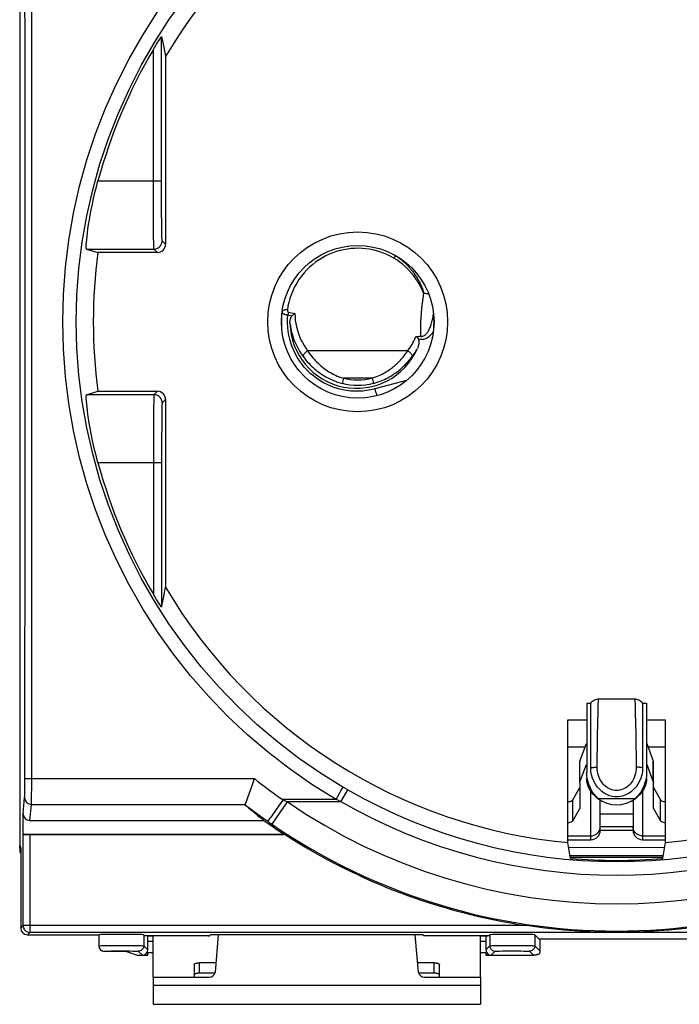
# Model space of a CAD drawing. Units: millimetres. Extents: x -78 to 31, y -25 to 47.
# Drawn here: x -22 to 2, y -25 to 11 of the extents above; entities that cross this region are included whole.
import ezdxf

# ---------------------------------------------------------------- set-up
doc = ezdxf.new("R2010")
doc.units = ezdxf.units.MM
doc.header["$LTSCALE"] = 16.335
doc.layers.get('0').update_dxf_attribs({"linetype": 'CONTINUOUS'})
for name, color, linetype in [('ASSI', 7, 'CONTINUOUS'), ('COPY-PUBBLISH', 7, 'CONTINUOUS'), ('DRAFT', 7, 'CONTINUOUS'), ('RACCORDO', 7, 'CONTINUOUS')]:
    doc.layers.add(name, color=color, linetype=linetype)

msp = doc.modelspace()

# ---------------------------------------------------------------- linework, layer by layer
at = {"color": 250, "linetype": 'CONTINUOUS'}
for p, q in [((-8.005, 2.362), (-7.993, 2.353)), ((-7.993, 2.353), (-7.979, 2.343)), ((-12.064, 0.253), (-11.905, 0.224)), ((-12.043, 0.353), (-11.805, 0.309)), ((-7.664, -1.066), (-11.336, -1.066)), ((-10.027, -2.066), (-10.076, -2.257)), ((-8.973, -2.066), (-10.027, -2.066)), ((-8.973, -2.066), (-8.924, -2.257)), ((-7.712, -2.154), (-8.866, -2.463)), ((0.674, -14.008), (0.678, -14.125)), ((-0.689, -14.679), (-0.683, -14.335)), ((0.678, -14.125), (0.683, -14.334)), ((0.683, -14.334), (0.698, -15.136)), ((-0.7, -15.262), (-0.689, -14.679)), ((0.698, -15.136), (0.716, -16.346)), ((-0.716, -16.346), (-0.7, -15.262)), ((-1.791, -15.6), (-1.151, -15.6)), ((1.151, -15.6), (1.791, -15.6)), ((-1.345, -16.89), (-1.345, -16.123)), ((1.345, -16.89), (1.345, -16.123)), ((-0.95, -19.007), (-0.95, -17.221)), ((0.95, -17.221), (0.95, -19.007)), ((-1.606, -18.31), (-1.606, -17.542)), ((-0.687, -17.49), (0.687, -17.49)), ((1.606, -18.31), (1.606, -17.542)), ((-0.605, -18.59), (-0.6, -18.531)), ((0.6, -18.531), (-0.6, -18.531)), ((0.605, -18.59), (0.6, -18.531)), ((-1.791, -18.867), (-0.95, -18.867)), ((0.95, -18.867), (1.791, -18.867)), ((-17, -24.35), (-5, -24.35))]:
    msp.add_line(p, q, dxfattribs=at)
at = {"color": 7, "linetype": 'CONTINUOUS'}
for p, q in [((-1.1, -14), (-0.95, -14)), ((-1.1, -14), (-1.1, -16.524)), ((-0.95, -16.37), (-0.95, -14)), ((0.664, -13.852), (-0.664, -13.852)), ((0.95, -14), (1.1, -14)), ((0.95, -14), (0.95, -16.37)), ((1.1, -14), (1.1, -16.524)), ((-1.345, -16.123), (-1.105, -15.478)), ((1.105, -15.478), (1.345, -16.123)), ((-1.35, -16.89), (-1.35, -16.152)), ((-1.345, -16.89), (-1.105, -16.245)), ((1.105, -16.245), (1.345, -16.89)), ((1.35, -16.89), (1.35, -16.152)), ((-1.35, -16.92), (-1.35, -17.855)), ((1.35, -17.855), (1.35, -16.92)), ((-1.606, -17.542), (-1.353, -17.097)), ((1.353, -17.097), (1.606, -17.542)), ((-1.606, -18.31), (-1.353, -17.864)), ((0.6, -18.067), (-0.6, -18.067)), ((-0.6, -18.657), (-0.6, -18.067)), ((0.6, -18.067), (0.6, -18.657)), ((1.353, -17.864), (1.606, -18.31)), ((-0.6, -18.657), (0.6, -18.657)), ((-1.791, -19.007), (-0.95, -19.007)), ((0.95, -19.007), (1.791, -19.007)), ((-17, -24.05), (-17, -22.544)), ((-14.9, -22.5), (-14.91, -22.52)), ((-7.09, -22.52), (-7.1, -22.5)), ((-5, -24.05), (-5, -22.544)), ((-2.855, -22.645), (2.855, -22.645)), ((-17, -24.05), (-17, -25.05)), ((-5, -24.05), (-5, -25.05)), ((-17, -25.05), (-5, -25.05))]:
    msp.add_line(p, q, dxfattribs=at)
at = {"color": 250, "linetype": 'CONTINUOUS'}
for points in [[(-8.179, 2.34), (-8.305, 2.408), (-8.431, 2.469), (-8.557, 2.523), (-8.685, 2.569), (-8.813, 2.608), (-8.943, 2.64), (-9.074, 2.665), (-9.207, 2.683), (-9.34, 2.695), (-9.474, 2.7), (-9.609, 2.698), (-9.744, 2.689), (-9.878, 2.672), (-10.013, 2.649), (-10.147, 2.618), (-10.279, 2.58), (-10.411, 2.535), (-10.541, 2.483), (-10.668, 2.423), (-10.794, 2.355), (-10.917, 2.28), (-11.036, 2.198), (-11.152, 2.108), (-11.263, 2.011), (-11.369, 1.907), (-11.47, 1.797), (-11.565, 1.68), (-11.655, 1.554), (-11.739, 1.422), (-11.814, 1.285), (-11.881, 1.143), (-11.94, 0.997), (-11.989, 0.853), (-12.028, 0.712), (-12.058, 0.574), (-12.078, 0.437)], [(-8.078, 2.412), (-8.085, 2.414), (-8.093, 2.414), (-8.103, 2.41), (-8.113, 2.404), (-8.125, 2.396), (-8.138, 2.385), (-8.151, 2.372), (-8.165, 2.357), (-8.179, 2.34)], [(-7.081, 1.053), (-7.142, 1.194), (-7.209, 1.329), (-7.283, 1.458), (-7.365, 1.583), (-7.453, 1.703), (-7.546, 1.815), (-7.645, 1.921), (-7.748, 2.021), (-7.853, 2.112), (-7.96, 2.196), (-8.069, 2.271), (-8.179, 2.34)], [(-8.078, 2.412), (-8.074, 2.41), (-8.071, 2.408), (-8.067, 2.406), (-8.064, 2.403), (-8.06, 2.401), (-8.056, 2.398), (-8.052, 2.395), (-8.047, 2.392)], [(-8.047, 2.392), (-8.038, 2.386), (-8.033, 2.382)], [(-8.033, 2.382), (-8.028, 2.379), (-8.022, 2.375), (-8.017, 2.371), (-8.011, 2.367), (-8.005, 2.362)], [(-7.979, 2.343), (-7.964, 2.331), (-7.957, 2.325), (-7.949, 2.319), (-7.94, 2.313), (-7.932, 2.306), (-7.923, 2.299), (-7.914, 2.291), (-7.904, 2.283), (-7.895, 2.275), (-7.885, 2.267), (-7.874, 2.258), (-7.864, 2.249), (-7.853, 2.24), (-7.842, 2.23), (-7.83, 2.22), (-7.819, 2.209), (-7.807, 2.198), (-7.794, 2.187), (-7.782, 2.175), (-7.769, 2.163), (-7.756, 2.15), (-7.742, 2.137), (-7.728, 2.123), (-7.714, 2.109), (-7.699, 2.095), (-7.684, 2.079), (-7.669, 2.063), (-7.653, 2.046), (-7.637, 2.029), (-7.62, 2.01), (-7.602, 1.991), (-7.584, 1.97), (-7.565, 1.948), (-7.545, 1.924), (-7.525, 1.899), (-7.503, 1.873), (-7.481, 1.845), (-7.458, 1.815), (-7.435, 1.783), (-7.411, 1.75), (-7.387, 1.716), (-7.364, 1.681), (-7.341, 1.647), (-7.32, 1.614), (-7.301, 1.581), (-7.282, 1.55), (-7.265, 1.52), (-7.249, 1.491), (-7.234, 1.463), (-7.22, 1.435), (-7.207, 1.408), (-7.194, 1.382), (-7.183, 1.357), (-7.172, 1.333), (-7.162, 1.309), (-7.152, 1.286), (-7.144, 1.264), (-7.136, 1.243), (-7.129, 1.223), (-7.122, 1.203), (-7.116, 1.184), (-7.11, 1.166), (-7.105, 1.148), (-7.1, 1.131), (-7.095, 1.115), (-7.091, 1.099), (-7.088, 1.083), (-7.084, 1.068), (-7.081, 1.053)], [(-7.081, 1.053), (-7.112, 0.867), (-7.139, 0.684), (-7.16, 0.503), (-7.177, 0.325), (-7.189, 0.149), (-7.196, -0.024), (-7.2, -0.192), (-7.2, -0.357), (-7.195, -0.518)], [(-7.081, 1.053), (-7.041, 1.049), (-7, 1.045), (-6.96, 1.044), (-6.922, 1.045), (-6.906, 1.046)], [(-12.276, 0.363), (-12.277, 0.358), (-12.276, 0.353), (-12.275, 0.349)], [(-12.267, 0.387), (-12.273, 0.375), (-12.276, 0.363)], [(-12.078, 0.437), (-12.103, 0.439), (-12.127, 0.439), (-12.151, 0.437), (-12.174, 0.434), (-12.195, 0.43), (-12.214, 0.423), (-12.231, 0.416), (-12.246, 0.407), (-12.258, 0.397), (-12.267, 0.387)], [(-12.078, 0.437), (-12.079, 0.433), (-12.079, 0.429), (-12.079, 0.424), (-12.079, 0.42), (-12.079, 0.417), (-12.079, 0.413), (-12.079, 0.409), (-12.078, 0.406), (-12.078, 0.403), (-12.077, 0.399), (-12.077, 0.396), (-12.076, 0.393), (-12.075, 0.391), (-12.075, 0.388), (-12.074, 0.385), (-12.073, 0.383), (-12.072, 0.38), (-12.071, 0.378), (-12.07, 0.376), (-12.069, 0.374), (-12.068, 0.372), (-12.067, 0.37), (-12.066, 0.369), (-12.064, 0.367), (-12.063, 0.366), (-12.062, 0.364), (-12.061, 0.363), (-12.06, 0.362), (-12.058, 0.361), (-12.057, 0.359), (-12.056, 0.358), (-12.054, 0.357), (-12.053, 0.357), (-12.051, 0.356), (-12.05, 0.355), (-12.048, 0.354), (-12.046, 0.354), (-12.045, 0.353), (-12.043, 0.353)], [(-12.275, 0.349), (-12.274, 0.344), (-12.272, 0.34), (-12.269, 0.335), (-12.266, 0.331), (-12.263, 0.327), (-12.259, 0.323), (-12.255, 0.319), (-12.251, 0.315), (-12.247, 0.312), (-12.242, 0.308), (-12.237, 0.305), (-12.231, 0.301), (-12.226, 0.298), (-12.22, 0.295), (-12.214, 0.292), (-12.208, 0.289), (-12.202, 0.287), (-12.196, 0.284), (-12.19, 0.282), (-12.183, 0.279), (-12.177, 0.277), (-12.171, 0.275), (-12.164, 0.273), (-12.158, 0.271), (-12.151, 0.269), (-12.145, 0.267), (-12.138, 0.266), (-12.131, 0.264), (-12.124, 0.263), (-12.116, 0.261), (-12.108, 0.259), (-12.1, 0.258), (-12.092, 0.257), (-12.083, 0.255), (-12.073, 0.254), (-12.064, 0.253)], [(-8.866, -2.463), (-9.014, -2.498), (-9.162, -2.524), (-9.31, -2.541), (-9.46, -2.549), (-9.61, -2.549), (-9.759, -2.539), (-9.907, -2.521), (-10.055, -2.495), (-10.2, -2.459), (-10.342, -2.416), (-10.483, -2.364), (-10.62, -2.304), (-10.752, -2.236), (-10.881, -2.16), (-11.005, -2.077), (-11.124, -1.987), (-11.238, -1.89), (-11.345, -1.787), (-11.446, -1.678), (-11.541, -1.562), (-11.629, -1.442), (-11.71, -1.317), (-11.783, -1.187), (-11.848, -1.053), (-11.906, -0.916), (-11.955, -0.776), (-11.996, -0.633), (-12.029, -0.488), (-12.053, -0.341), (-12.069, -0.193), (-12.076, -0.045), (-12.074, 0.104), (-12.064, 0.253)], [(-12.043, 0.353), (-12.045, 0.342), (-12.048, 0.332), (-12.05, 0.321), (-12.052, 0.31), (-12.055, 0.299), (-12.057, 0.287), (-12.059, 0.276), (-12.061, 0.264), (-12.064, 0.253)], [(-11.805, 0.309), (-11.8, 0.183), (-11.789, 0.058), (-11.77, -0.066), (-11.746, -0.188), (-11.714, -0.309), (-11.677, -0.427), (-11.633, -0.543), (-11.584, -0.655), (-11.529, -0.764), (-11.47, -0.868), (-11.405, -0.969), (-11.336, -1.066)], [(-11.985, -0.05), (-11.97, -0.161), (-11.95, -0.27), (-11.926, -0.377), (-11.897, -0.482), (-11.864, -0.585), (-11.827, -0.687), (-11.785, -0.787), (-11.739, -0.885), (-11.688, -0.983), (-11.631, -1.08), (-11.569, -1.177), (-11.502, -1.272)], [(-6.725, -0.349), (-6.744, -0.379), (-6.774, -0.423), (-6.806, -0.463), (-6.839, -0.5), (-6.873, -0.533), (-6.908, -0.562), (-6.944, -0.586), (-6.98, -0.607), (-7.016, -0.623), (-7.053, -0.635), (-7.09, -0.644), (-7.126, -0.648), (-7.164, -0.649), (-7.202, -0.646), (-7.24, -0.639), (-7.279, -0.628)], [(-7.664, -1.066), (-7.62, -1.005), (-7.579, -0.945), (-7.541, -0.886), (-7.506, -0.828), (-7.474, -0.77), (-7.444, -0.713), (-7.416, -0.655), (-7.39, -0.598), (-7.366, -0.541)], [(-11.336, -1.066), (-11.354, -1.077), (-11.373, -1.09), (-11.391, -1.103), (-11.408, -1.117), (-11.425, -1.132), (-11.44, -1.147), (-11.454, -1.162), (-11.467, -1.178), (-11.477, -1.193), (-11.487, -1.208), (-11.494, -1.223), (-11.499, -1.236), (-11.502, -1.249), (-11.503, -1.261), (-11.502, -1.272)], [(-11.336, -1.066), (-11.288, -1.133), (-11.241, -1.197), (-11.193, -1.259), (-11.145, -1.318), (-11.097, -1.373), (-11.049, -1.425), (-11.001, -1.475), (-10.953, -1.522), (-10.906, -1.567), (-10.858, -1.609), (-10.809, -1.65), (-10.761, -1.689), (-10.711, -1.727), (-10.661, -1.763), (-10.608, -1.798), (-10.555, -1.832), (-10.499, -1.865), (-10.441, -1.898), (-10.38, -1.929), (-10.317, -1.96), (-10.25, -1.988), (-10.179, -2.016), (-10.105, -2.042), (-10.027, -2.066)], [(-8.973, -2.066), (-8.906, -2.045), (-8.841, -2.023), (-8.777, -1.999), (-8.716, -1.974), (-8.656, -1.947), (-8.599, -1.919), (-8.543, -1.889), (-8.489, -1.859), (-8.438, -1.828), (-8.39, -1.797), (-8.344, -1.766), (-8.301, -1.735), (-8.26, -1.705), (-8.221, -1.674), (-8.182, -1.643), (-8.145, -1.612), (-8.109, -1.58), (-8.073, -1.547), (-8.038, -1.513), (-8.003, -1.479), (-7.968, -1.444), (-7.934, -1.408), (-7.901, -1.37), (-7.867, -1.332), (-7.834, -1.292), (-7.8, -1.251), (-7.766, -1.208), (-7.733, -1.162), (-7.698, -1.115), (-7.664, -1.066)], [(-7.664, -1.066), (-7.646, -1.077), (-7.627, -1.09), (-7.609, -1.103), (-7.592, -1.117), (-7.575, -1.132), (-7.56, -1.147), (-7.546, -1.162), (-7.533, -1.178), (-7.523, -1.193), (-7.513, -1.208), (-7.506, -1.223), (-7.501, -1.236), (-7.498, -1.249), (-7.497, -1.261), (-7.498, -1.272)], [(-7.498, -1.272), (-7.462, -1.222), (-7.428, -1.173), (-7.396, -1.123), (-7.365, -1.074), (-7.336, -1.026), (-7.309, -0.977)], [(-11.502, -1.272), (-11.451, -1.338), (-11.4, -1.402), (-11.348, -1.462), (-11.296, -1.519), (-11.243, -1.574), (-11.191, -1.626), (-11.139, -1.675), (-11.087, -1.721), (-11.035, -1.765), (-10.982, -1.807), (-10.93, -1.847), (-10.877, -1.886), (-10.823, -1.923), (-10.768, -1.958), (-10.711, -1.993), (-10.652, -2.027), (-10.591, -2.059), (-10.528, -2.091), (-10.462, -2.122), (-10.392, -2.152), (-10.319, -2.181), (-10.242, -2.208), (-10.161, -2.233), (-10.076, -2.257)], [(-8.924, -2.257), (-8.851, -2.237), (-8.78, -2.215), (-8.71, -2.191), (-8.643, -2.166), (-8.579, -2.14), (-8.516, -2.112), (-8.455, -2.083), (-8.396, -2.053), (-8.34, -2.022), (-8.288, -1.992), (-8.238, -1.962), (-8.19, -1.931), (-8.146, -1.901), (-8.103, -1.871), (-8.061, -1.841), (-8.02, -1.81), (-7.981, -1.778), (-7.942, -1.746), (-7.903, -1.713), (-7.865, -1.679), (-7.828, -1.644), (-7.791, -1.608), (-7.754, -1.572), (-7.718, -1.534), (-7.681, -1.494), (-7.645, -1.454), (-7.609, -1.411), (-7.572, -1.367), (-7.535, -1.32), (-7.498, -1.272)], [(-8.775, -2.705), (-8.778, -2.704), (-8.782, -2.701), (-8.786, -2.694), (-8.791, -2.686), (-8.797, -2.674), (-8.803, -2.661), (-8.809, -2.645), (-8.816, -2.627), (-8.823, -2.607), (-8.83, -2.586), (-8.837, -2.563), (-8.845, -2.539), (-8.852, -2.514), (-8.859, -2.489), (-8.866, -2.463)], [(-0.683, -14.335), (-0.678, -14.151), (-0.676, -14.075), (-0.674, -14.009), (-0.672, -13.954), (-0.67, -13.911), (-0.668, -13.879), (-0.666, -13.86), (-0.664, -13.852), (-0.664, -13.852)], [(0.664, -13.852), (0.664, -13.853), (0.666, -13.863), (0.668, -13.885), (0.67, -13.918), (0.672, -13.959), (0.674, -14.008)], [(-0.95, -16.37), (-0.928, -16.365), (-0.905, -16.36), (-0.88, -16.356), (-0.855, -16.353), (-0.828, -16.35), (-0.801, -16.348), (-0.773, -16.347), (-0.745, -16.346), (-0.716, -16.346)], [(0.716, -16.346), (0.714, -16.425), (0.706, -16.501), (0.692, -16.577), (0.671, -16.651), (0.645, -16.723), (0.613, -16.792), (0.576, -16.856), (0.535, -16.916), (0.49, -16.971), (0.442, -17.02), (0.391, -17.063), (0.338, -17.101), (0.283, -17.132), (0.227, -17.158), (0.171, -17.177), (0.114, -17.191), (0.056, -17.199), (-0.002, -17.202), (-0.059, -17.199), (-0.117, -17.19), (-0.174, -17.176), (-0.23, -17.156), (-0.286, -17.131), (-0.341, -17.099), (-0.394, -17.061), (-0.445, -17.017), (-0.493, -16.968), (-0.537, -16.913), (-0.578, -16.853), (-0.615, -16.789), (-0.646, -16.721), (-0.672, -16.649), (-0.692, -16.575), (-0.706, -16.501), (-0.714, -16.424), (-0.716, -16.346)], [(0.95, -16.37), (0.928, -16.365), (0.905, -16.36), (0.88, -16.356), (0.855, -16.353), (0.828, -16.35), (0.801, -16.348), (0.773, -16.347), (0.745, -16.346), (0.716, -16.346)], [(-0.95, -18.867), (-0.889, -18.862), (-0.83, -18.847), (-0.775, -18.822), (-0.725, -18.788), (-0.682, -18.747), (-0.647, -18.699), (-0.621, -18.646), (-0.605, -18.59)], [(0.95, -18.867), (0.889, -18.862), (0.83, -18.847), (0.775, -18.822), (0.725, -18.788), (0.682, -18.747), (0.647, -18.699), (0.621, -18.646), (0.605, -18.59)]]:
    msp.add_lwpolyline(points, dxfattribs=at)
at = {"color": 7, "linetype": 'CONTINUOUS'}
for points in [[(-11.985, -0.05), (-11.985, -0.03), (-11.985, -0.011), (-11.984, 0.008), (-11.982, 0.026), (-11.98, 0.044), (-11.977, 0.062), (-11.974, 0.078), (-11.97, 0.095), (-11.966, 0.11), (-11.961, 0.126), (-11.956, 0.14), (-11.95, 0.154), (-11.944, 0.167), (-11.937, 0.18), (-11.93, 0.192), (-11.922, 0.203), (-11.914, 0.214), (-11.905, 0.224)], [(-11.805, 0.309), (-11.818, 0.301), (-11.83, 0.291), (-11.841, 0.282), (-11.853, 0.273), (-11.864, 0.263), (-11.875, 0.253), (-11.885, 0.243), (-11.895, 0.234), (-11.905, 0.224)], [(-7.366, -0.541), (-7.339, -0.542), (-7.314, -0.541), (-7.289, -0.539), (-7.265, -0.534), (-7.241, -0.528), (-7.219, -0.525), (-7.199, -0.528), (-7.18, -0.535), (-7.162, -0.544)], [(-7.366, -0.541), (-7.355, -0.543), (-7.344, -0.545), (-7.335, -0.549), (-7.326, -0.555), (-7.318, -0.562), (-7.311, -0.57), (-7.305, -0.578), (-7.299, -0.587), (-7.294, -0.597), (-7.289, -0.607), (-7.284, -0.617), (-7.279, -0.628)], [(-7.279, -0.628), (-7.274, -0.642), (-7.269, -0.657), (-7.265, -0.673), (-7.262, -0.69), (-7.26, -0.707), (-7.258, -0.725), (-7.258, -0.743), (-7.258, -0.762), (-7.259, -0.782), (-7.261, -0.802), (-7.263, -0.822), (-7.267, -0.843), (-7.272, -0.864), (-7.277, -0.886), (-7.283, -0.909), (-7.291, -0.931), (-7.3, -0.954), (-7.309, -0.977)], [(-7.162, -0.544), (-7.166, -0.542), (-7.17, -0.539), (-7.174, -0.536), (-7.177, -0.533), (-7.181, -0.53), (-7.184, -0.527), (-7.188, -0.524), (-7.192, -0.521), (-7.195, -0.518)], [(-0.664, -13.852), (-0.692, -13.853), (-0.737, -13.86), (-0.779, -13.871), (-0.819, -13.888), (-0.855, -13.909), (-0.888, -13.933), (-0.917, -13.96), (-0.942, -13.989), (-0.95, -14)], [(0.95, -14), (0.942, -13.989), (0.917, -13.96), (0.888, -13.933), (0.855, -13.909), (0.819, -13.888), (0.779, -13.871), (0.737, -13.86), (0.692, -13.853), (0.664, -13.852)], [(-1.345, -16.123), (-1.346, -16.126), (-1.347, -16.129), (-1.348, -16.133), (-1.348, -16.136), (-1.349, -16.139), (-1.349, -16.142), (-1.35, -16.146), (-1.35, -16.149), (-1.35, -16.152)], [(1.35, -16.152), (1.35, -16.149), (1.35, -16.146), (1.349, -16.142), (1.349, -16.139), (1.348, -16.136), (1.348, -16.133), (1.347, -16.129), (1.346, -16.126), (1.345, -16.123)], [(-0.687, -17.49), (-0.768, -17.409), (-0.841, -17.319), (-0.906, -17.223), (-0.963, -17.117), (-1.012, -17.003), (-1.05, -16.886), (-1.077, -16.768), (-1.094, -16.647), (-1.1, -16.524)], [(0.95, -16.37), (0.942, -16.499), (0.92, -16.624), (0.887, -16.744), (0.839, -16.86), (0.779, -16.97), (0.71, -17.07), (0.632, -17.159), (0.545, -17.237), (0.453, -17.302), (0.357, -17.354), (0.257, -17.392), (0.155, -17.418), (0.052, -17.431), (-0.052, -17.431), (-0.155, -17.418), (-0.257, -17.392), (-0.357, -17.354), (-0.453, -17.302), (-0.545, -17.237), (-0.632, -17.159), (-0.71, -17.071), (-0.779, -16.97), (-0.839, -16.86), (-0.887, -16.744), (-0.92, -16.624), (-0.942, -16.499), (-0.95, -16.37)], [(1.1, -16.524), (1.094, -16.647), (1.077, -16.768), (1.05, -16.886), (1.012, -17.003), (0.963, -17.117), (0.906, -17.223), (0.841, -17.319), (0.768, -17.409), (0.687, -17.49)], [(-1.35, -16.92), (-1.35, -16.916), (-1.35, -16.913), (-1.349, -16.91), (-1.349, -16.906), (-1.348, -16.903), (-1.348, -16.9), (-1.347, -16.897), (-1.346, -16.893), (-1.345, -16.89)], [(-0.687, -17.49), (-0.774, -17.42), (-0.851, -17.347), (-0.918, -17.269), (-0.974, -17.185), (-1.02, -17.099), (-1.055, -17.011), (-1.08, -16.923), (-1.095, -16.834), (-1.1, -16.745)], [(1.1, -16.745), (1.095, -16.834), (1.08, -16.923), (1.055, -17.011), (1.02, -17.099), (0.974, -17.185), (0.918, -17.269), (0.851, -17.347), (0.774, -17.42), (0.687, -17.49)], [(1.345, -16.89), (1.346, -16.893), (1.347, -16.897), (1.348, -16.9), (1.348, -16.903), (1.349, -16.906), (1.349, -16.91), (1.35, -16.913), (1.35, -16.916), (1.35, -16.92)], [(-1.35, -17.088), (-1.35, -17.089), (-1.35, -17.091), (-1.351, -17.093), (-1.351, -17.094), (-1.352, -17.096), (-1.353, -17.097)], [(-1.606, -17.542), (-1.618, -17.558), (-1.636, -17.572), (-1.658, -17.586), (-1.687, -17.6), (-1.721, -17.612), (-1.759, -17.623), (-1.791, -17.631)], [(1.791, -17.631), (1.759, -17.623), (1.721, -17.612), (1.687, -17.6), (1.658, -17.586), (1.636, -17.572), (1.618, -17.558), (1.606, -17.542)], [(-1.35, -17.855), (-1.35, -17.857), (-1.35, -17.858), (-1.351, -17.86), (-1.351, -17.861), (-1.352, -17.863), (-1.353, -17.864)], [(1.353, -17.864), (1.352, -17.863), (1.351, -17.861), (1.351, -17.86), (1.35, -17.858), (1.35, -17.857), (1.35, -17.855)], [(-1.606, -18.31), (-1.618, -18.325), (-1.636, -18.34), (-1.658, -18.353), (-1.687, -18.367), (-1.721, -18.379), (-1.759, -18.391), (-1.791, -18.398)], [(1.791, -18.398), (1.759, -18.391), (1.721, -18.379), (1.687, -18.367), (1.658, -18.353), (1.636, -18.34), (1.618, -18.325), (1.606, -18.31)]]:
    msp.add_lwpolyline(points, dxfattribs=at)
at = {"color": 250, "linetype": 'CONTINUOUS'}
for radius in [2.132, 2.329]:
    msp.add_arc((-9.5, 0), radius, 255.6901, 284.3099, dxfattribs=at)
at = {"color": 7, "linetype": 'CONTINUOUS'}
for centre, start, end in [((-0.95, -18.657), 270, 360), ((0.95, -18.657), 180, 270)]:
    msp.add_arc(centre, 0.35, start, end, dxfattribs=at)
for centre, major_axis, ratio, start_param, end_param in [((-9.545, 0), (2.44, 0), 0.999828, -3.121126, -0.412172), ((-0.95, -18.067), (0, 6.151), 0.056899, -1.570796, -1.486898), ((0.95, -18.067), (0, 6.151), 0.056899, 1.486898, 1.570796)]:
    msp.add_ellipse(centre, major_axis=major_axis, ratio=ratio, start_param=start_param, end_param=end_param, dxfattribs=at)
at = {"layer": 'ASSI', "color": 7, "linetype": 'CONTINUOUS'}
for p, q in [((-21.9, 19.389), (-21.9, -19.389)), ((-1.763, -19.293), (1.764, -19.284)), ((1.699, -19.603), (-1.699, -19.603)), ((-1.699, -19.648), (1.699, -19.648))]:
    msp.add_line(p, q, dxfattribs=at)
at = {"layer": 'ASSI', "color": 250, "linetype": 'CONTINUOUS'}
msp.add_line((1.762, -19.301), (-1.762, -19.298), dxfattribs=at)
at = {"layer": 'ASSI', "color": 7, "linetype": 'CONTINUOUS'}
for points in [[(-21.9, -19.389), (-21.899, -19.405), (-21.897, -19.421), (-21.894, -19.437), (-21.89, -19.452), (-21.884, -19.468), (-21.877, -19.482)], [(-21.877, -19.482), (-21.869, -19.496), (-21.86, -19.509)]]:
    msp.add_lwpolyline(points, dxfattribs=at)
msp.add_arc((0, -16.631), 1.1, 231.321, 308.679, dxfattribs=at)
at = {"layer": 'COPY-PUBBLISH', "color": 7, "linetype": 'CONTINUOUS'}
for start, end in [(175.345, 184.655), (355.345, 4.655)]:
    msp.add_arc((-9.5, 0), 2.8, start, end, dxfattribs=at)
at = {"layer": 'DRAFT', "color": 7, "linetype": 'CONTINUOUS'}
for p, q in [((-1.791, -14.609), (-1.1, -14.609)), ((-1.791, -19.116), (-1.791, -14.609)), ((1.1, -14.609), (1.791, -14.609)), ((1.791, -19.116), (1.791, -14.609)), ((-21.778, -18.8), (-12.208, -18.8)), ((-1.699, -19.696), (-1.791, -19.116)), ((1.699, -19.696), (1.791, -19.116)), ((-17.325, -22.52), (-14.91, -22.52)), ((-7.1, -22.5), (-14.9, -22.5)), ((-7.09, -22.52), (-4.675, -22.52)), ((-18.018, -23.105), (-17.876, -23.154)), ((-17.876, -23.154), (-17.591, -23.25)), ((-17.4, -23.25), (-17.2, -23.25)), ((-17.2, -23.15), (-17, -23.15)), ((-17.2, -23.25), (-17.2, -23.15)), ((-5, -23.15), (-4.8, -23.15)), ((-4.8, -23.15), (-4.8, -23.25)), ((-4.8, -23.25), (-4.6, -23.25))]:
    msp.add_line(p, q, dxfattribs=at)
for radius, start, end in [(19.2, 95.3532, 149.5287), (19.2, 30.4713, 84.6468), (19.2, 172.3734, 187.6266), (19.2, 210.4713, 264.6468), (19.2, 275.3532, 329.5287), (22.416, 234.7234, 237.0008), (19.769, 265.0705, 274.9295)]:
    msp.add_arc((0, 0), radius, start, end, dxfattribs=at)
msp.add_ellipse((0, 21.198), major_axis=(0, 42.409), ratio=0.866113, start_param=-3.480412, end_param=-3.479171, dxfattribs=at)
at = {"layer": 'RACCORDO', "color": 7, "linetype": 'CONTINUOUS'}
for p, q in [((-21.9, 19.389), (-21.9, -19.389)), ((-16.947, 10.081), (-16.878, 10.196)), ((-16.816, 10.295), (-16.762, 10.379)), ((-16.697, 10.471), (-16.63, 10.144)), ((-16.548, 9.736), (-16.548, 2.848)), ((-19.447, 2.674), (-19.03, 2.548)), ((-16.848, 2.548), (-19.03, 2.548)), ((-19.447, -2.674), (-19.03, -2.548)), ((-19.03, -2.548), (-16.848, -2.548)), ((-16.548, -2.848), (-16.548, -9.736)), ((-16.63, -10.144), (-16.548, -9.736)), ((-16.762, -10.379), (-16.816, -10.295)), ((-16.746, -10.402), (-16.762, -10.379)), ((-16.697, -10.471), (-16.63, -10.144)), ((-13.597, -17.644), (-13.53, -17.456)), ((-10.293, -17.529), (-12.261, -17.531)), ((-21.778, -18.8), (-21.778, -18.047)), ((-13.613, -17.74), (-13.504, -17.835)), ((-13.504, -17.835), (-13.394, -17.929)), ((-13.394, -17.929), (-13.283, -18.023)), ((-13.283, -18.023), (-13.171, -18.116)), ((-21.529, -18.3), (-12.946, -18.3)), ((-13.171, -18.116), (-13.059, -18.208)), ((-13.059, -18.208), (-12.946, -18.3)), ((-21.778, -18.8), (-21.773, -18.809)), ((-21.523, -18.817), (-12.165, -18.817)), ((-21.898, -19.257), (-21.9, -19.216)), ((-21.893, -19.298), (-21.898, -19.257)), ((-21.867, -19.395), (-21.862, -19.409)), ((-21.862, -19.316), (-21.862, -22.25)), ((-1.763, -19.293), (1.764, -19.284)), ((1.699, -19.603), (-1.699, -19.603)), ((-1.699, -19.648), (1.699, -19.648)), ((-21.612, -22.5), (-19, -22.5)), ((-19, -22.5), (-18.997, -22.497)), ((-19, -22.5), (-19, -22.905)), ((-17.325, -22.52), (-17.348, -22.497)), ((-17.203, -22.544), (-17.325, -22.52)), ((-17, -22.544), (-17.203, -22.544)), ((-17.2, -23.05), (-17.2, -22.744)), ((-14.972, -22.544), (-14.91, -22.52)), ((-14.614, -22.5), (-14.734, -23.867)), ((-7.266, -23.867), (-7.386, -22.5)), ((-7.028, -22.544), (-7.09, -22.52)), ((-4.797, -22.544), (-5, -22.544)), ((-4.8, -22.744), (-4.8, -23.05)), ((-4.797, -22.544), (-4.675, -22.52)), ((-4.675, -22.52), (-4.652, -22.497)), ((-2.855, -22.645), (-3.003, -22.497)), ((-18.8, -23.105), (-18.018, -23.105)), ((-17.591, -23.25), (-17.4, -23.25)), ((-4.6, -23.25), (-3.055, -23.25)), ((-3.049, -23.25), (-3.055, -23.25)), ((-3.031, -23.249), (-3.034, -23.249)), ((-3.029, -23.249), (-3.031, -23.249)), ((-3.026, -23.249), (-3.029, -23.249)), ((-3.023, -23.249), (-3.026, -23.249)), ((-3.021, -23.249), (-3.023, -23.249)), ((-3.018, -23.248), (-3.021, -23.249)), ((-3.016, -23.248), (-3.018, -23.248)), ((-3.013, -23.248), (-3.016, -23.248)), ((-3.011, -23.248), (-3.013, -23.248)), ((-3.008, -23.248), (-3.011, -23.248)), ((-3.006, -23.247), (-3.008, -23.248)), ((-3.003, -23.247), (-3.006, -23.247)), ((-3.001, -23.247), (-3.003, -23.247)), ((-2.998, -23.246), (-3.001, -23.247)), ((-2.996, -23.246), (-2.998, -23.246)), ((-2.993, -23.246), (-2.996, -23.246)), ((-2.991, -23.245), (-2.993, -23.246)), ((-2.988, -23.245), (-2.991, -23.245)), ((-2.985, -23.245), (-2.988, -23.245)), ((-2.983, -23.244), (-2.985, -23.245)), ((-2.98, -23.244), (-2.983, -23.244)), ((-2.977, -23.243), (-2.98, -23.244)), ((-2.974, -23.243), (-2.977, -23.243)), ((-2.971, -23.242), (-2.974, -23.243)), ((-2.968, -23.242), (-2.971, -23.242)), ((-2.965, -23.241), (-2.968, -23.242)), ((-2.962, -23.241), (-2.965, -23.241)), ((-2.959, -23.24), (-2.962, -23.241)), ((-2.955, -23.24), (-2.959, -23.24)), ((-2.952, -23.239), (-2.955, -23.24)), ((-2.949, -23.238), (-2.952, -23.239)), ((-2.945, -23.237), (-2.949, -23.238)), ((-2.942, -23.237), (-2.945, -23.237)), ((-2.938, -23.236), (-2.942, -23.237)), ((-2.934, -23.235), (-2.938, -23.236)), ((-2.931, -23.234), (-2.934, -23.235)), ((-2.921, -23.232), (-2.925, -23.233)), ((-2.917, -23.23), (-2.921, -23.232)), ((-2.913, -23.229), (-2.917, -23.23)), ((-2.909, -23.228), (-2.913, -23.229)), ((-2.904, -23.227), (-2.909, -23.228)), ((-2.9, -23.226), (-2.904, -23.227)), ((-2.895, -23.224), (-2.9, -23.226)), ((-2.891, -23.223), (-2.895, -23.224)), ((-15.5, -23.59), (-15.5, -24.05)), ((-14.704, -23.528), (-15.3, -23.528)), ((-6.7, -23.528), (-7.296, -23.528)), ((-6.5, -24.05), (-6.5, -23.59)), ((-17, -24.05), (-14.933, -24.05)), ((-14.742, -23.908), (-15.3, -23.908)), ((-6.7, -23.908), (-7.258, -23.908)), ((-7.067, -24.05), (-5, -24.05))]:
    msp.add_line(p, q, dxfattribs=at)
at = {"layer": 'RACCORDO', "color": 250, "linetype": 'CONTINUOUS'}
for p, q in [((-16.696, 4.757), (-16.697, 10.471)), ((-19.028, 5.174), (-16.697, 5.174)), ((-16.695, 4.328), (-16.696, 4.757)), ((-16.995, 4.112), (-16.996, 4.607)), ((-16.993, 3.716), (-16.995, 4.112)), ((-16.693, 3.976), (-16.695, 4.328)), ((-16.69, 3.652), (-16.693, 3.976)), ((-16.99, 3.36), (-16.993, 3.716)), ((-16.687, 3.382), (-16.69, 3.652)), ((-16.986, 3.072), (-16.99, 3.36)), ((-16.685, 3.225), (-16.687, 3.382)), ((-16.984, 2.91), (-16.986, 3.072)), ((-16.982, 2.828), (-16.984, 2.91)), ((-16.683, 3.143), (-16.685, 3.225)), ((-16.681, 3.08), (-16.683, 3.143)), ((-16.548, 2.848), (-16.674, 2.974)), ((-19.447, 2.674), (-16.974, 2.674)), ((-16.98, 2.766), (-16.982, 2.828)), ((-16.848, 2.548), (-16.974, 2.674)), ((-6.78, -0.005), (-6.768, 0.041)), ((-6.768, 0.041), (-6.757, 0.088)), ((-16.974, -2.674), (-19.447, -2.674)), ((-16.982, -2.837), (-16.984, -2.922)), ((-16.848, -2.548), (-16.974, -2.674)), ((-16.548, -2.848), (-16.674, -2.974)), ((-16.987, -3.089), (-16.991, -3.467)), ((-16.984, -2.922), (-16.987, -3.089)), ((-16.685, -3.237), (-16.687, -3.397)), ((-16.683, -3.152), (-16.685, -3.237)), ((-16.991, -3.467), (-16.995, -4.135)), ((-16.687, -3.397), (-16.691, -3.749)), ((-16.691, -3.749), (-16.695, -4.348)), ((-16.995, -4.135), (-16.997, -9.997)), ((-16.695, -4.348), (-16.697, -10.471)), ((-16.697, -5.174), (-19.028, -5.174)), ((-21.71, -16.922), (-21.707, -13.033)), ((-21.46, -17.094), (-21.457, -13.041)), ((-21.711, -17.078), (-21.71, -16.922)), ((-21.713, -17.218), (-21.711, -17.078)), ((-21.463, -17.383), (-21.46, -17.094)), ((-10.228, -17.417), (-10.166, -17.311)), ((-10.166, -17.311), (-10.114, -17.219)), ((-10.115, -17.612), (-9.867, -17.179)), ((-9.953, -17.129), (-10.04, -17.078)), ((-9.867, -17.179), (-9.953, -17.129)), ((-21.778, -18.047), (-21.72, -17.464)), ((-12.088, -17.612), (-12.654, -18.436)), ((-12.238, -17.543), (-12.355, -17.707)), ((-10.115, -17.612), (-12.088, -17.612)), ((-10.293, -17.529), (-10.228, -17.417)), ((-10.233, -17.557), (-10.293, -17.529)), ((-10.115, -17.612), (-10.233, -17.557)), ((-21.529, -18.3), (-21.47, -17.71)), ((-21.47, -17.71), (-13.624, -17.71)), ((-12.803, -18.333), (-12.757, -18.365)), ((-12.757, -18.365), (-12.654, -18.436)), ((-21.773, -22.162), (-21.773, -18.809)), ((-21.523, -18.817), (-21.523, -22.412)), ((-21.9, -19.216), (-21.862, -19.316)), ((1.762, -19.301), (-1.762, -19.298)), ((-21.862, -22.25), (-21.773, -22.162)), ((-3.309, -22.162), (-21.773, -22.162)), ((-21.612, -22.5), (-21.523, -22.412)), ((21.523, -22.412), (-21.523, -22.412)), ((-18.997, -22.497), (-18.997, -22.902)), ((-17.348, -22.497), (-17.348, -22.902)), ((-17, -22.744), (-17.2, -22.744)), ((-4.8, -22.744), (-5, -22.744)), ((-4.652, -22.497), (-4.652, -22.902)), ((-3.003, -22.497), (-3.003, -22.902)), ((-19, -22.905), (-18.997, -22.902)), ((-18.856, -22.896), (-18.733, -22.894)), ((-18.8, -23.105), (-18.797, -23.102)), ((-18.733, -22.894), (-18.58, -22.893)), ((-18.647, -23.095), (-18.541, -23.093)), ((-18.58, -22.893), (-18.313, -22.891)), ((-18.541, -23.093), (-18.417, -23.092)), ((-18.417, -23.092), (-18.208, -23.091)), ((-18.313, -22.891), (-18.03, -22.891)), ((-18.208, -23.091), (-17.995, -23.092)), ((-18.03, -22.891), (-17.763, -22.893)), ((-17.995, -23.092), (-17.863, -23.093)), ((-17.763, -22.893), (-17.611, -22.894)), ((-17.548, -23.102), (-17.4, -23.25)), ((-17.348, -22.902), (-17.2, -23.05)), ((-4.8, -23.05), (-4.652, -22.902)), ((-4.6, -23.25), (-4.452, -23.102)), ((-4.511, -22.896), (-4.388, -22.894)), ((-4.388, -22.894), (-4.235, -22.893)), ((-4.302, -23.095), (-4.196, -23.093)), ((-4.235, -22.893), (-3.968, -22.891)), ((-4.196, -23.093), (-4.072, -23.092)), ((-4.072, -23.092), (-3.863, -23.091)), ((-3.968, -22.891), (-3.685, -22.891)), ((-3.863, -23.091), (-3.65, -23.092)), ((-3.685, -22.891), (-3.418, -22.893)), ((-3.65, -23.092), (-3.518, -23.093)), ((-3.418, -22.893), (-3.266, -22.894)), ((-3.203, -23.102), (-3.055, -23.25)), ((-3.003, -22.902), (-2.81, -23.095)), ((-15.3, -23.908), (-15.3, -23.528)), ((-6.7, -23.908), (-6.7, -23.528))]:
    msp.add_line(p, q, dxfattribs=at)
for points in [[(-20.323, 0), (-20.298, 1.007), (-20.224, 2.007), (-20.1, 3.001), (-19.927, 3.993), (-19.704, 4.977), (-19.434, 5.947), (-19.116, 6.901), (-18.751, 7.84), (-18.341, 8.758), (-17.885, 9.654), (-17.385, 10.529), (-16.843, 11.377), (-16.257, 12.199), (-15.63, 12.993), (-14.966, 13.754), (-14.264, 14.48), (-13.525, 15.173), (-12.758, 15.825), (-11.965, 16.434), (-11.143, 17.002), (-10.293, 17.529)], [(-21.457, -13.041), (-21.455, -9.316), (-21.454, -5.59), (-21.454, -1.863), (-21.454, 1.863), (-21.454, 5.59), (-21.455, 9.316), (-21.457, 13.041), (-21.46, 16.987)], [(-19.823, 0), (-19.799, 0.977), (-19.727, 1.953), (-19.606, 2.925), (-19.437, 3.891), (-19.22, 4.849), (-18.956, 5.795), (-18.646, 6.725), (-18.29, 7.637), (-17.89, 8.532), (-17.446, 9.406), (-16.958, 10.256), (-16.429, 11.083), (-15.858, 11.884), (-15.247, 12.657), (-14.599, 13.399), (-13.914, 14.107), (-13.195, 14.781), (-12.446, 15.416), (-11.669, 16.011), (-10.867, 16.565), (-10.04, 17.078)], [(-21.707, -13.033), (-21.705, -9.31), (-21.704, -5.586), (-21.704, -1.862), (-21.704, 1.862), (-21.704, 5.586), (-21.705, 9.31), (-21.707, 13.033), (-21.71, 16.923)], [(-16.996, 4.607), (-16.997, 5.107), (-16.997, 9.997)], [(-16.974, 2.674), (-16.922, 2.679), (-16.871, 2.692), (-16.824, 2.714), (-16.781, 2.744), (-16.744, 2.781), (-16.714, 2.824), (-16.692, 2.871), (-16.679, 2.922), (-16.674, 2.974)], [(-16.674, 2.974), (-16.675, 2.975), (-16.675, 2.978), (-16.676, 2.984), (-16.677, 2.992), (-16.678, 3.002), (-16.678, 3.016), (-16.679, 3.034), (-16.68, 3.055), (-16.681, 3.08)], [(-16.974, 2.674), (-16.975, 2.676), (-16.975, 2.679), (-16.976, 2.685), (-16.977, 2.694), (-16.978, 2.706), (-16.978, 2.722), (-16.979, 2.742), (-16.98, 2.766)], [(-10.293, -17.529), (-11.143, -17.002), (-11.965, -16.434), (-12.758, -15.825), (-13.525, -15.173), (-14.264, -14.481), (-14.965, -13.755), (-15.63, -12.994), (-16.257, -12.199), (-16.842, -11.377), (-17.385, -10.529), (-17.885, -9.654), (-18.34, -8.758), (-18.751, -7.841), (-19.116, -6.902), (-19.434, -5.948), (-19.704, -4.978), (-19.927, -3.993), (-20.1, -3.002), (-20.224, -2.007), (-20.298, -1.007), (-20.323, 0)], [(-10.04, -17.078), (-10.866, -16.565), (-11.669, -16.011), (-12.446, -15.416), (-13.195, -14.781), (-13.914, -14.108), (-14.598, -13.399), (-15.247, -12.658), (-15.858, -11.885), (-16.429, -11.084), (-16.958, -10.257), (-17.445, -9.407), (-17.889, -8.533), (-18.29, -7.638), (-18.646, -6.726), (-18.956, -5.796), (-19.22, -4.85), (-19.437, -3.892), (-19.606, -2.926), (-19.727, -1.954), (-19.799, -0.977), (-19.823, 0)], [(-6.757, 0.088), (-6.746, 0.138), (-6.736, 0.189), (-6.726, 0.242), (-6.717, 0.29)], [(-7.195, -0.518), (-7.174, -0.523), (-7.153, -0.525), (-7.132, -0.525), (-7.112, -0.523), (-7.092, -0.518), (-7.072, -0.511), (-7.052, -0.501), (-7.033, -0.49), (-7.014, -0.475), (-6.995, -0.458), (-6.976, -0.439), (-6.958, -0.417), (-6.94, -0.394), (-6.923, -0.367), (-6.906, -0.339), (-6.89, -0.309), (-6.875, -0.278), (-6.86, -0.244), (-6.845, -0.209), (-6.831, -0.171), (-6.818, -0.132)], [(-6.818, -0.132), (-6.805, -0.092), (-6.792, -0.049), (-6.78, -0.005)], [(-16.974, -2.674), (-16.975, -2.676), (-16.975, -2.68), (-16.976, -2.686), (-16.977, -2.696), (-16.978, -2.709), (-16.978, -2.726), (-16.979, -2.746), (-16.98, -2.772), (-16.982, -2.837)], [(-16.674, -2.974), (-16.679, -2.922), (-16.692, -2.871), (-16.714, -2.824), (-16.744, -2.781), (-16.781, -2.744), (-16.824, -2.714), (-16.871, -2.692), (-16.922, -2.679), (-16.974, -2.674)], [(-16.674, -2.974), (-16.675, -2.975), (-16.675, -2.979), (-16.676, -2.985), (-16.677, -2.993), (-16.678, -3.005), (-16.679, -3.019), (-16.679, -3.038), (-16.68, -3.06), (-16.681, -3.086), (-16.683, -3.152)], [(-21.709, -16.755), (-21.705, -16.757), (-21.693, -16.759), (-21.674, -16.76), (-21.649, -16.761), (-21.619, -16.763), (-21.583, -16.764), (-21.544, -16.764), (-21.502, -16.765), (-13.287, -16.765)], [(-13.287, -16.765), (-13.175, -16.854), (-13.062, -16.942), (-12.949, -17.029), (-12.835, -17.115), (-12.72, -17.201), (-12.605, -17.286), (-12.491, -17.369), (-12.376, -17.451), (-12.261, -17.531)], [(-21.72, -17.464), (-21.719, -17.444), (-21.717, -17.416), (-21.716, -17.379), (-21.715, -17.333), (-21.713, -17.218)], [(-10.114, -17.219), (-10.092, -17.18), (-10.074, -17.146), (-10.059, -17.119), (-10.048, -17.098), (-10.042, -17.084), (-10.04, -17.078)], [(-21.72, -17.464), (-21.716, -17.507), (-21.705, -17.548), (-21.686, -17.587), (-21.661, -17.622), (-21.631, -17.653), (-21.595, -17.677), (-21.556, -17.695), (-21.514, -17.707), (-21.47, -17.71)], [(-21.47, -17.71), (-21.469, -17.685), (-21.467, -17.647), (-21.466, -17.597), (-21.465, -17.536), (-21.463, -17.383)], [(-12.355, -17.707), (-12.567, -18.006), (-12.613, -18.069), (-12.655, -18.127), (-12.693, -18.178), (-12.726, -18.222), (-12.754, -18.259), (-12.777, -18.289), (-12.794, -18.31), (-12.806, -18.323), (-12.811, -18.327)], [(-12.248, -17.535), (-12.219, -17.55), (-12.19, -17.564), (-12.163, -17.578), (-12.137, -17.59), (-12.112, -17.601), (-12.088, -17.612)], [(-13.613, -17.74), (-13.482, -17.839), (-13.35, -17.939), (-13.215, -18.038), (-13.08, -18.137), (-12.942, -18.235), (-12.803, -18.333)], [(-18.997, -22.902), (-18.99, -22.901), (-18.972, -22.899), (-18.943, -22.898), (-18.904, -22.897), (-18.856, -22.896)], [(-18.997, -22.902), (-18.994, -22.937), (-18.985, -22.97), (-18.97, -23.002), (-18.95, -23.03), (-18.925, -23.055), (-18.897, -23.075), (-18.865, -23.09), (-18.831, -23.099), (-18.797, -23.102)], [(-18.797, -23.102), (-18.791, -23.101), (-18.777, -23.099), (-18.756, -23.098), (-18.727, -23.097), (-18.69, -23.096), (-18.647, -23.095)], [(-17.863, -23.093), (-17.747, -23.094), (-17.697, -23.095), (-17.654, -23.096), (-17.617, -23.097), (-17.588, -23.098), (-17.567, -23.099), (-17.554, -23.101), (-17.548, -23.102)], [(-17.611, -22.894), (-17.488, -22.896), (-17.439, -22.897), (-17.401, -22.898), (-17.373, -22.899), (-17.355, -22.901), (-17.348, -22.902)], [(-17.348, -22.902), (-17.351, -22.937), (-17.36, -22.97), (-17.375, -23.002), (-17.395, -23.03), (-17.42, -23.055), (-17.448, -23.075), (-17.48, -23.09), (-17.513, -23.099), (-17.548, -23.102)], [(-4.652, -22.902), (-4.645, -22.901), (-4.627, -22.899), (-4.598, -22.898), (-4.56, -22.897), (-4.511, -22.896)], [(-4.652, -22.902), (-4.649, -22.937), (-4.64, -22.97), (-4.625, -23.002), (-4.605, -23.03), (-4.58, -23.055), (-4.552, -23.075), (-4.52, -23.09), (-4.487, -23.099), (-4.452, -23.102)], [(-4.452, -23.102), (-4.446, -23.101), (-4.432, -23.099), (-4.411, -23.098), (-4.382, -23.097), (-4.345, -23.096), (-4.302, -23.095)], [(-3.518, -23.093), (-3.402, -23.094), (-3.353, -23.095), (-3.309, -23.096), (-3.273, -23.097), (-3.243, -23.098), (-3.222, -23.099), (-3.209, -23.101), (-3.203, -23.102)], [(-3.266, -22.894), (-3.143, -22.896), (-3.095, -22.897), (-3.056, -22.898), (-3.028, -22.899), (-3.01, -22.901), (-3.003, -22.902)], [(-3.003, -22.902), (-3.006, -22.937), (-3.015, -22.97), (-3.03, -23.002), (-3.05, -23.03), (-3.075, -23.055), (-3.103, -23.075), (-3.135, -23.09), (-3.169, -23.099), (-3.203, -23.102)]]:
    msp.add_lwpolyline(points, dxfattribs=at)
at = {"layer": 'RACCORDO', "color": 7, "linetype": 'CONTINUOUS'}
for points in [[(-16.878, 10.196), (-16.835, 10.264), (-16.816, 10.295)], [(-16.762, 10.379), (-16.746, 10.403), (-16.72, 10.441)], [(-16.72, 10.441), (-16.71, 10.455), (-16.703, 10.464), (-16.699, 10.469), (-16.697, 10.471)], [(-16.63, 10.144), (-16.564, 9.818), (-16.548, 9.736)], [(-16.997, 9.997), (-16.972, 10.04), (-16.947, 10.081)], [(-19.447, 2.674), (-19.454, 2.685), (-19.457, 2.715), (-19.458, 2.763), (-19.456, 2.83), (-19.451, 2.915), (-19.442, 3.017), (-19.43, 3.134), (-19.415, 3.265), (-19.395, 3.411), (-19.372, 3.569), (-19.345, 3.74), (-19.313, 3.922), (-19.276, 4.116), (-19.234, 4.32), (-19.189, 4.53), (-19.139, 4.743), (-19.086, 4.958), (-19.028, 5.174)], [(-19.028, -5.174), (-19.086, -4.955), (-19.14, -4.737), (-19.19, -4.522), (-19.236, -4.31), (-19.278, -4.104), (-19.315, -3.908), (-19.347, -3.724), (-19.374, -3.553), (-19.398, -3.395), (-19.417, -3.251), (-19.431, -3.122), (-19.443, -3.008), (-19.451, -2.91), (-19.456, -2.827), (-19.458, -2.762), (-19.457, -2.715), (-19.454, -2.685), (-19.447, -2.674)], [(-16.878, -10.195), (-16.947, -10.081), (-16.972, -10.04), (-16.997, -9.997)], [(-16.816, -10.295), (-16.856, -10.23), (-16.878, -10.195)], [(-16.697, -10.471), (-16.699, -10.469), (-16.703, -10.464), (-16.711, -10.455), (-16.72, -10.441), (-16.746, -10.402)], [(-13.4, -17.087), (-13.326, -16.874), (-13.287, -16.765)], [(-13.53, -17.456), (-13.435, -17.189), (-13.4, -17.087)], [(-13.624, -17.71), (-13.612, -17.683), (-13.597, -17.644)], [(-13.624, -17.71), (-13.625, -17.714), (-13.625, -17.717), (-13.625, -17.72), (-13.625, -17.723), (-13.623, -17.726), (-13.622, -17.73), (-13.619, -17.733), (-13.616, -17.736), (-13.613, -17.74)], [(-21.9, -19.389), (-21.899, -19.405), (-21.897, -19.421), (-21.894, -19.437), (-21.89, -19.452), (-21.884, -19.468), (-21.877, -19.482)], [(-21.867, -19.395), (-21.874, -19.376), (-21.885, -19.337), (-21.893, -19.298)], [(-21.877, -19.482), (-21.869, -19.496), (-21.86, -19.509)], [(-21.773, -22.162), (-21.771, -22.194), (-21.765, -22.225), (-21.755, -22.256), (-21.741, -22.286), (-21.722, -22.313), (-21.701, -22.338), (-21.676, -22.36), (-21.649, -22.378), (-21.619, -22.393), (-21.588, -22.403), (-21.556, -22.41), (-21.523, -22.412)], [(0, -22.412), (-0.4, -22.408), (-0.791, -22.397), (-1.175, -22.379), (-1.551, -22.355), (-1.918, -22.327), (-2.278, -22.292), (-2.629, -22.252), (-2.973, -22.208), (-3.309, -22.162)], [(3.309, -22.162), (2.973, -22.208), (2.629, -22.252), (2.277, -22.292), (1.918, -22.327), (1.55, -22.355), (1.175, -22.379), (0.791, -22.397), (0.4, -22.408), (0, -22.412)], [(-2.81, -23.095), (-2.813, -23.116), (-2.816, -23.136), (-2.821, -23.154), (-2.828, -23.17), (-2.836, -23.184), (-2.843, -23.195), (-2.849, -23.204), (-2.854, -23.209), (-2.859, -23.211)], [(-3.039, -23.25), (-3.042, -23.25), (-3.044, -23.25), (-3.046, -23.25), (-3.049, -23.25)], [(-3.034, -23.249), (-3.037, -23.25), (-3.039, -23.25)], [(-2.925, -23.233), (-2.929, -23.234), (-2.931, -23.234)], [(-2.884, -23.22), (-2.888, -23.222), (-2.891, -23.223)], [(-2.859, -23.211), (-2.861, -23.212), (-2.864, -23.213), (-2.866, -23.214), (-2.869, -23.215), (-2.871, -23.216), (-2.874, -23.217), (-2.876, -23.218), (-2.879, -23.219), (-2.881, -23.22), (-2.884, -23.22)], [(-15.5, -23.59), (-15.5, -23.586), (-15.498, -23.582), (-15.496, -23.578), (-15.493, -23.574), (-15.489, -23.57), (-15.485, -23.566), (-15.479, -23.562), (-15.473, -23.559), (-15.466, -23.555), (-15.459, -23.552), (-15.45, -23.549), (-15.441, -23.546), (-15.432, -23.543), (-15.422, -23.541), (-15.411, -23.538), (-15.4, -23.536), (-15.388, -23.534), (-15.377, -23.533), (-15.364, -23.531), (-15.352, -23.53), (-15.339, -23.529), (-15.326, -23.529), (-15.313, -23.528), (-15.3, -23.528)], [(-6.7, -23.528), (-6.687, -23.528), (-6.674, -23.529), (-6.661, -23.529), (-6.648, -23.53), (-6.636, -23.531), (-6.623, -23.533), (-6.612, -23.534), (-6.6, -23.536), (-6.589, -23.538), (-6.578, -23.541), (-6.568, -23.543), (-6.559, -23.546), (-6.55, -23.549), (-6.541, -23.552), (-6.534, -23.555), (-6.527, -23.559), (-6.521, -23.562), (-6.515, -23.566), (-6.511, -23.57), (-6.507, -23.574), (-6.504, -23.578), (-6.502, -23.582), (-6.5, -23.586), (-6.5, -23.59)], [(-15.3, -23.908), (-15.313, -23.909), (-15.326, -23.909), (-15.339, -23.91), (-15.352, -23.911), (-15.364, -23.912), (-15.377, -23.913), (-15.388, -23.915), (-15.4, -23.917), (-15.411, -23.919), (-15.422, -23.921), (-15.432, -23.924), (-15.441, -23.927), (-15.45, -23.929), (-15.459, -23.933), (-15.466, -23.936), (-15.473, -23.939), (-15.479, -23.943), (-15.485, -23.947), (-15.489, -23.95), (-15.493, -23.954), (-15.496, -23.958), (-15.498, -23.962), (-15.5, -23.966), (-15.5, -23.97)], [(-6.5, -23.97), (-6.5, -23.966), (-6.502, -23.962), (-6.504, -23.958), (-6.507, -23.954), (-6.511, -23.95), (-6.515, -23.947), (-6.521, -23.943), (-6.527, -23.939), (-6.534, -23.936), (-6.541, -23.933), (-6.55, -23.929), (-6.559, -23.927), (-6.568, -23.924), (-6.578, -23.921), (-6.589, -23.919), (-6.6, -23.917), (-6.612, -23.915), (-6.623, -23.913), (-6.636, -23.912), (-6.648, -23.911), (-6.661, -23.91), (-6.674, -23.909), (-6.687, -23.909), (-6.7, -23.908)]]:
    msp.add_lwpolyline(points, dxfattribs=at)
at = {"layer": 'RACCORDO', "color": 250, "linetype": 'CONTINUOUS'}
msp.add_circle((-9.5, 0), 3.3, dxfattribs=at)
at = {"layer": 'RACCORDO', "color": 7, "linetype": 'CONTINUOUS'}
msp.add_circle((-9.5, 0), 2.8, dxfattribs=at)
for centre, radius, start, end in [((0, 0), 19.719, 149.5366, 164.7884), ((0, 0), 19.719, 195.2116, 210.4634), ((0, 0), 22.407, 237.1174, 261.5078), ((-14.933, -23.85), 0.2, 270, 355), ((-7.067, -23.85), 0.2, 185, 270)]:
    msp.add_arc(centre, radius, start, end, dxfattribs=at)
at = {"layer": 'RACCORDO', "color": 250, "linetype": 'CONTINUOUS'}
for radius, start, end in [(19.81, 240.129, 299.871), (21.361, 235.5355, 304.4645), (20.31, 240.129, 299.871), (22.361, 235.5355, 304.4645)]:
    msp.add_arc((0, 0), radius, start, end, dxfattribs=at)
at = {"layer": 'RACCORDO', "color": 7, "linetype": 'CONTINUOUS'}
for centre, major_axis, ratio, start_param, end_param in [((-16.848, 2.848), (-0.212, 0.212), 0.99989, -3.926936, -2.356249), ((-16.848, -2.848), (0.212, 0.212), 0.99989, -0.785343, 0.785343), ((-21.528, -18.046), (0.025, 0.253), 0.984662, -4.612191, -3.044425), ((-21.523, -18.809), (0.25, 0), 0.034921, -3.124139, -1.570796), ((-21.612, -22.25), (0.177, 0.177), 0.999695, -3.926839, -2.356347), ((-18.172, -22.497), (0.824, 0), 0.017455, 0.017453, 3.124139), ((-17.203, -22.744), (0, 0.2), 0.017455, -1.570796, -0.003491), ((-4.797, -22.744), (0, 0.2), 0.017455, 0.003491, 1.570796), ((-3.828, -22.497), (0.824, 0), 0.017455, 0.017453, 3.124139), ((-2.817, -22.511), (0, 0.7), 0.017455, -2.556814, -1.762813), ((-18.8, -22.905), (0.141, 0.141), 0.999695, -3.926839, -2.356347), ((-17.4, -23.05), (0.141, -0.141), 0.999695, -0.785246, 0.785246), ((-4.6, -23.05), (0.141, 0.141), 0.999695, 2.356347, 3.926839)]:
    msp.add_ellipse(centre, major_axis=major_axis, ratio=ratio, start_param=start_param, end_param=end_param, dxfattribs=at)

doc.saveas('drawing.dxf')
